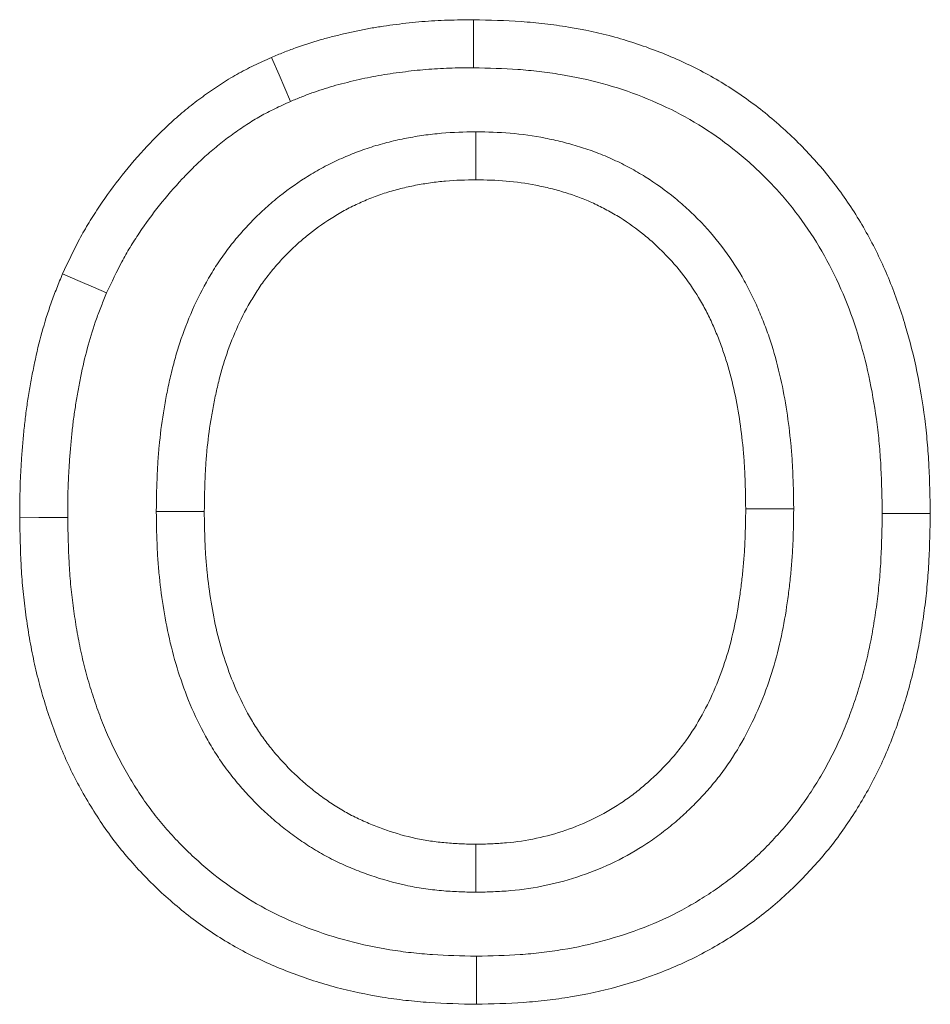
# Model space of a CAD drawing. Units: millimetres. Extents: x 75855 to 79269, y -10043 to -5376.
# Drawn here: x 77122 to 77141, y -5887 to -5867 of the extents above; entities that cross this region are included whole.
import ezdxf

# ---------------------------------------------------------------- set-up
doc = ezdxf.new("R2010")
doc.units = ezdxf.units.MM
doc.layers.add('DUENN-18', color=10, linetype='Continuous', lineweight=9)

msp = doc.modelspace()

# ---------------------------------------------------------------- linework, layer by layer
at = {"layer": 'DUENN-18', "color": 0, "linetype": 'Continuous'}
msp.add_line((77131.304641, -5885.005981), (77131.304939, -5884.005584), dxfattribs=at)
at = {"layer": 'DUENN-18', "color": 0, "linetype": 'Continuous', "flags": 128}
for points in [[(77131.250348, -5867.826238), (77131.2523, -5867.526173), (77131.254253, -5867.226109), (77131.25686, -5866.826087)], [(77127.440516, -5868.528798), (77127.320987, -5868.253544), (77127.201457, -5867.978304), (77127.042111, -5867.611348)], [(77131.30514, -5869.159087), (77131.30508, -5869.459271), (77131.305013, -5869.759455), (77131.304939, -5870.159432)], [(77123.607588, -5872.519582), (77123.332654, -5872.39927), (77123.057727, -5872.278958), (77122.691151, -5872.118562)], [(77124.64377, -5877.069488), (77124.943916, -5877.069786), (77125.244063, -5877.070084), (77125.643876, -5877.070486)], [(77137.926031, -5877.013445), (77137.625885, -5877.013728), (77137.325731, -5877.014011), (77136.925932, -5877.014391)], [(77139.771913, -5877.110705), (77140.072231, -5877.110652), (77140.372541, -5877.110608), (77140.772086, -5877.110548)], [(77122.797776, -5877.19626), (77122.497719, -5877.198189), (77122.197669, -5877.200119), (77121.797722, -5877.202697)], [(77131.312836, -5886.338599), (77131.312866, -5886.638775), (77131.312903, -5886.938959), (77131.312948, -5887.338914)]]:
    msp.add_lwpolyline(points, dxfattribs=at)
at = {"layer": 'DUENN-18', "color": 0, "linetype": 'Continuous'}
for points, knots in [([(77127.042115, -5867.61135), (77127.125332, -5867.577216), (77127.208548, -5867.543082), (77127.37564, -5867.476535), (77127.459523, -5867.444138), (77127.713097, -5867.351997), (77127.884531, -5867.296954), (77128.144032, -5867.223165), (77128.23092, -5867.199963), (77128.405223, -5867.155538), (77128.492624, -5867.134252), (77128.667774, -5867.093171), (77128.755551, -5867.073505), (77128.931628, -5867.036833), (77129.019944, -5867.019912), (77129.197142, -5866.989206), (77129.285998, -5866.975279), (77129.464002, -5866.94926), (77129.553137, -5866.937098), (77129.731531, -5866.913947), (77129.82081, -5866.903082), (77129.999584, -5866.883427), (77130.089083, -5866.874665), (77130.357948, -5866.852282), (77130.537636, -5866.842327), (77130.897154, -5866.830425), (77131.077006, -5866.828259), (77131.256859, -5866.826093)], [0, 0, 0, 0, 0.0625, 0.0625, 0.125, 0.125, 0.25, 0.25, 0.3125, 0.3125, 0.375, 0.375, 0.4375, 0.4375, 0.5, 0.5, 0.5625, 0.5625, 0.625, 0.625, 0.6875, 0.6875, 0.75, 0.75, 0.875, 0.875, 1, 1, 1, 1]), ([(77131.256859, -5866.826093), (77131.587099, -5866.834371), (77131.91734, -5866.842649), (77132.411362, -5866.876982), (77132.575822, -5866.89226), (77132.903906, -5866.930613), (77133.067529, -5866.953661), (77133.556513, -5867.03436), (77133.880049, -5867.103353), (77134.517249, -5867.277373), (77134.830833, -5867.382727), (77135.445736, -5867.624705), (77135.747078, -5867.761273), (77136.330344, -5868.071526), (77136.612346, -5868.244935), (77137.153481, -5868.624011), (77137.412769, -5868.829582), (77137.906913, -5869.268172), (77138.14158, -5869.501436), (77138.582114, -5869.993852), (77138.788004, -5870.252947), (77139.167794, -5870.793642), (77139.341516, -5871.075266), (77139.655586, -5871.656519), (77139.796461, -5871.955887), (77140.047324, -5872.567079), (77140.156839, -5872.879114), (77140.44001, -5873.82873), (77140.571718, -5874.478306), (77140.676142, -5875.297519), (77140.693903, -5875.461756), (77140.723103, -5875.790731), (77140.734419, -5875.955463), (77140.759736, -5876.450033), (77140.76591, -5876.780291), (77140.772083, -5877.110548)], [0, 0, 0, 0, 0.0625, 0.0625, 0.09375, 0.09375, 0.125, 0.125, 0.1875, 0.1875, 0.25, 0.25, 0.3125, 0.3125, 0.375, 0.375, 0.4375, 0.4375, 0.5, 0.5, 0.5625, 0.5625, 0.625, 0.625, 0.6875, 0.6875, 0.75, 0.75, 0.875, 0.875, 0.90625, 0.90625, 0.9375, 0.9375, 1, 1, 1, 1]), ([(77122.691154, -5872.118561), (77122.804471, -5871.876649), (77122.917788, -5871.634736), (77123.10686, -5871.281875), (77123.173181, -5871.165972), (77123.311487, -5870.93749), (77123.383465, -5870.824907), (77123.606403, -5870.491937), (77123.764221, -5870.276282), (77124.096872, -5869.858569), (77124.271724, -5869.656531), (77124.545536, -5869.364058), (77124.63868, -5869.268267), (77124.829144, -5869.080998), (77124.926477, -5868.989539), (77125.125864, -5868.812008), (77125.228006, -5868.726045), (77125.436657, -5868.559457), (77125.543135, -5868.478793), (77125.759667, -5868.322201), (77125.869619, -5868.246082), (77126.093467, -5868.100165), (77126.207392, -5868.030424), (77126.381846, -5867.932387), (77126.440622, -5867.900867), (77126.559168, -5867.839691), (77126.618928, -5867.810012), (77126.799181, -5867.722793), (77126.920648, -5867.667071), (77127.042115, -5867.61135)], [0, 0, 0, 0, 0.125, 0.125, 0.1875, 0.1875, 0.25, 0.25, 0.375, 0.375, 0.5, 0.5, 0.5625, 0.5625, 0.625, 0.625, 0.6875, 0.6875, 0.75, 0.75, 0.8125, 0.8125, 0.875, 0.875, 0.90625, 0.90625, 0.9375, 0.9375, 1, 1, 1, 1]), ([(77127.440513, -5868.528791), (77127.51697, -5868.497437), (77127.590756, -5868.467252), (77127.739302, -5868.408091), (77127.812847, -5868.379724), (77128.031011, -5868.30045), (77128.178674, -5868.252956), (77128.407224, -5868.187968), (77128.485254, -5868.167109), (77128.64484, -5868.126435), (77128.727441, -5868.106314), (77128.889652, -5868.068268), (77128.969289, -5868.050447), (77129.125684, -5868.017875), (77129.201274, -5868.003393), (77129.357297, -5867.976356), (77129.437443, -5867.963768), (77129.601826, -5867.93974), (77129.687082, -5867.928101), (77129.854975, -5867.906313), (77129.937787, -5867.896246), (77130.101176, -5867.878283), (77130.181216, -5867.870454), (77130.422571, -5867.850361), (77130.584749, -5867.841315), (77130.910509, -5867.830531), (77131.077153, -5867.828339), (77131.250347, -5867.826245)], [0.0047462012, 0.0047462012, 0.0047462012, 0.0047462012, 0.0625, 0.0625, 0.125, 0.125, 0.25, 0.25, 0.3125, 0.3125, 0.375, 0.375, 0.4375, 0.4375, 0.5, 0.5, 0.5625, 0.5625, 0.625, 0.625, 0.6875, 0.6875, 0.75, 0.75, 0.875, 0.875, 0.9956959982, 0.9956959982, 0.9956959982, 0.9956959982]), ([(77131.250347, -5867.826245), (77131.573869, -5867.834371), (77131.883115, -5867.842683), (77132.327289, -5867.873552), (77132.475326, -5867.887322), (77132.772186, -5867.922025), (77132.920236, -5867.942879), (77133.362603, -5868.015885), (77133.65301, -5868.077971), (77134.217382, -5868.232101), (77134.49614, -5868.325662), (77135.048052, -5868.542851), (77135.314254, -5868.663715), (77135.82393, -5868.934823), (77136.071121, -5869.08675), (77136.54721, -5869.42026), (77136.777092, -5869.602453), (77137.21496, -5869.991095), (77137.422224, -5870.197165), (77137.810912, -5870.631629), (77137.992289, -5870.859893), (77138.3269, -5871.336268), (77138.479535, -5871.583588), (77138.757999, -5872.098946), (77138.884311, -5872.367162), (77139.109263, -5872.915223), (77139.20743, -5873.194693), (77139.463925, -5874.054851), (77139.586172, -5874.65518), (77139.682562, -5875.411358), (77139.698951, -5875.562919), (77139.725887, -5875.866393), (77139.73628, -5876.017393), (77139.759642, -5876.473773), (77139.765851, -5876.78702), (77139.771911, -5877.110702)], [0.0011709885, 0.0011709885, 0.0011709885, 0.0011709885, 0.0625, 0.0625, 0.09375, 0.09375, 0.125, 0.125, 0.1875, 0.1875, 0.25, 0.25, 0.3125, 0.3125, 0.375, 0.375, 0.4375, 0.4375, 0.5, 0.5, 0.5625, 0.5625, 0.625, 0.625, 0.6875, 0.6875, 0.75, 0.75, 0.875, 0.875, 0.90625, 0.90625, 0.9375, 0.9375, 0.9988300115, 0.9988300115, 0.9988300115, 0.9988300115]), ([(77123.607585, -5872.519575), (77123.71685, -5872.286411), (77123.819675, -5872.068873), (77123.979821, -5871.769995), (77124.037123, -5871.669828), (77124.158497, -5871.469318), (77124.222259, -5871.369539), (77124.42165, -5871.071737), (77124.563428, -5870.877954), (77124.862175, -5870.502814), (77125.019535, -5870.320952), (77125.266647, -5870.057), (77125.350545, -5869.970745), (77125.519478, -5869.804646), (77125.604822, -5869.7245), (77125.777497, -5869.570752), (77125.865207, -5869.496929), (77126.047329, -5869.351522), (77126.14113, -5869.28043), (77126.333674, -5869.141185), (77126.431528, -5869.073496), (77126.623717, -5868.948218), (77126.719022, -5868.889991), (77126.860892, -5868.810264), (77126.90837, -5868.784789), (77127.0086, -5868.733065), (77127.060663, -5868.707184), (77127.216883, -5868.631594), (77127.325859, -5868.581401), (77127.440513, -5868.528791)], [0.0040003428, 0.0040003428, 0.0040003428, 0.0040003428, 0.125, 0.125, 0.1875, 0.1875, 0.25, 0.25, 0.375, 0.375, 0.5, 0.5, 0.5625, 0.5625, 0.625, 0.625, 0.6875, 0.6875, 0.75, 0.75, 0.8125, 0.8125, 0.875, 0.875, 0.90625, 0.90625, 0.9375, 0.9375, 0.9968079539, 0.9968079539, 0.9968079539, 0.9968079539]), ([(77131.305139, -5869.159088), (77131.296464, -5869.159312), (77131.28779, -5869.159536), (77131.279115, -5869.15976), (77131.068701, -5869.165195), (77130.836014, -5869.17066), (77130.462166, -5869.202858), (77130.338983, -5869.217156), (77130.095669, -5869.251763), (77129.97626, -5869.271908), (77129.737289, -5869.317902), (77129.616416, -5869.344148), (77129.372621, -5869.404946), (77129.248791, -5869.439886), (77129.00553, -5869.517748), (77128.886023, -5869.560458), (77128.651376, -5869.65246), (77128.536427, -5869.701547), (77128.307283, -5869.807792), (77128.193589, -5869.864831), (77127.96875, -5869.987355), (77127.858314, -5870.05259), (77127.537582, -5870.255983), (77127.336569, -5870.401175), (77127.043393, -5870.640581), (77126.94726, -5870.724206), (77126.761421, -5870.896813), (77126.671701, -5870.985666), (77126.498527, -5871.167764), (77126.415237, -5871.260694), (77126.252844, -5871.453215), (77126.174035, -5871.552604), (77126.02216, -5871.757862), (77125.949198, -5871.863863), (77125.812246, -5872.077246), (77125.747783, -5872.185149), (77125.565294, -5872.511098), (77125.457308, -5872.732471), (77125.264871, -5873.182745), (77125.180362, -5873.411776), (77125.070658, -5873.7603), (77125.037068, -5873.877207), (77124.975895, -5874.108601), (77124.948137, -5874.223521), (77124.89708, -5874.451358), (77124.873791, -5874.563798), (77124.830151, -5874.790709), (77124.809974, -5874.904791), (77124.754782, -5875.24885), (77124.725352, -5875.481109), (77124.692695, -5875.827401), (77124.683642, -5875.942675), (77124.668945, -5876.172764), (77124.663385, -5876.287597), (77124.650745, -5876.62538), (77124.647356, -5876.843578), (77124.644004, -5877.054602), (77124.643925, -5877.059563), (77124.643846, -5877.064525), (77124.643768, -5877.069486)], [-0.002576651, -0.002576651, -0.002576651, -0.002576651, 0, 0, 0, 0.0625, 0.0625, 0.09375, 0.09375, 0.125, 0.125, 0.15625, 0.15625, 0.1875, 0.1875, 0.21875, 0.21875, 0.25, 0.25, 0.28125, 0.28125, 0.3125, 0.3125, 0.375, 0.375, 0.40625, 0.40625, 0.4375, 0.4375, 0.46875, 0.46875, 0.5, 0.5, 0.53125, 0.53125, 0.5625, 0.5625, 0.625, 0.625, 0.6875, 0.6875, 0.71875, 0.71875, 0.75, 0.75, 0.78125, 0.78125, 0.8125, 0.8125, 0.875, 0.875, 0.90625, 0.90625, 0.9375, 0.9375, 1, 1, 1, 1.001469489, 1.001469489, 1.001469489, 1.001469489]), ([(77137.926034, -5877.013444), (77137.925959, -5877.008618), (77137.925885, -5877.003792), (77137.92581, -5876.998966), (77137.922576, -5876.789354), (77137.91931, -5876.572265), (77137.906562, -5876.23573), (77137.900894, -5876.121085), (77137.885936, -5875.892168), (77137.87676, -5875.777889), (77137.844253, -5875.435739), (77137.816179, -5875.209144), (77137.74585, -5874.754154), (77137.703578, -5874.526557), (77137.600973, -5874.068879), (77137.540095, -5873.837764), (77137.43172, -5873.493873), (77137.392963, -5873.380114), (77137.310288, -5873.154529), (77137.266555, -5873.043091), (77137.1731, -5872.820388), (77137.123164, -5872.708827), (77137.015761, -5872.486118), (77136.958052, -5872.374592), (77136.773746, -5872.045007), (77136.636702, -5871.832589), (77136.336909, -5871.427281), (77136.174284, -5871.234476), (77135.914882, -5870.962686), (77135.825893, -5870.874997), (77135.643373, -5870.705452), (77135.549808, -5870.623428), (77135.258097, -5870.383494), (77135.047348, -5870.232503), (77134.726678, -5870.033599), (77134.619471, -5869.971646), (77134.400427, -5869.85319), (77134.287834, -5869.796465), (77134.056195, -5869.689605), (77133.936201, -5869.639305), (77133.697659, -5869.549087), (77133.578525, -5869.508662), (77133.341522, -5869.435639), (77133.223624, -5869.402929), (77132.985899, -5869.343595), (77132.866517, -5869.317148), (77132.50726, -5869.247191), (77132.264062, -5869.212466), (77131.770284, -5869.17076), (77131.540403, -5869.16526), (77131.331163, -5869.159771), (77131.322488, -5869.159543), (77131.313814, -5869.159315), (77131.305139, -5869.159088)], [-0.001438929, -0.001438929, -0.001438929, -0.001438929, 0, 0, 0, 0.0625, 0.0625, 0.09375, 0.09375, 0.125, 0.125, 0.1875, 0.1875, 0.25, 0.25, 0.3125, 0.3125, 0.34375, 0.34375, 0.375, 0.375, 0.40625, 0.40625, 0.4375, 0.4375, 0.5, 0.5, 0.5625, 0.5625, 0.59375, 0.59375, 0.625, 0.625, 0.6875, 0.6875, 0.71875, 0.71875, 0.75, 0.75, 0.78125, 0.78125, 0.8125, 0.8125, 0.84375, 0.84375, 0.875, 0.875, 0.9375, 0.9375, 1, 1, 1, 1.002591081, 1.002591081, 1.002591081, 1.002591081]), ([(77131.304936, -5870.159427), (77131.093848, -5870.164879), (77130.882761, -5870.170336), (77130.567505, -5870.197488), (77130.462648, -5870.209631), (77130.25363, -5870.23936), (77130.149464, -5870.256925), (77129.94208, -5870.296839), (77129.838884, -5870.319296), (77129.634092, -5870.370367), (77129.53251, -5870.39905), (77129.331493, -5870.463391), (77129.232028, -5870.498913), (77129.035434, -5870.575995), (77128.938277, -5870.617487), (77128.74672, -5870.706304), (77128.652341, -5870.75368), (77128.467006, -5870.854676), (77128.37609, -5870.908365), (77128.108665, -5871.077953), (77127.937125, -5871.201821), (77127.691867, -5871.402097), (77127.61221, -5871.471397), (77127.45755, -5871.615044), (77127.382505, -5871.689343), (77127.236999, -5871.842347), (77127.166496, -5871.921016), (77127.030349, -5872.082421), (77126.964747, -5872.165192), (77126.83919, -5872.334881), (77126.779315, -5872.421856), (77126.665284, -5872.599526), (77126.611085, -5872.690192), (77126.456355, -5872.966561), (77126.363593, -5873.156482), (77126.197669, -5873.544719), (77126.124463, -5873.743032), (77126.0294, -5874.045042), (77126.000238, -5874.146475), (77125.946296, -5874.350512), (77125.921488, -5874.453114), (77125.875326, -5874.659107), (77125.853907, -5874.762479), (77125.814042, -5874.969755), (77125.795666, -5875.07368), (77125.745527, -5875.386241), (77125.718981, -5875.595717), (77125.689255, -5875.910929), (77125.680986, -5876.016156), (77125.667533, -5876.226775), (77125.662417, -5876.332161), (77125.650582, -5876.648435), (77125.64723, -5876.85946), (77125.643878, -5877.070484)], [0, 0, 0, 0, 0.0625, 0.0625, 0.09375, 0.09375, 0.125, 0.125, 0.15625, 0.15625, 0.1875, 0.1875, 0.21875, 0.21875, 0.25, 0.25, 0.28125, 0.28125, 0.3125, 0.3125, 0.375, 0.375, 0.40625, 0.40625, 0.4375, 0.4375, 0.46875, 0.46875, 0.5, 0.5, 0.53125, 0.53125, 0.5625, 0.5625, 0.625, 0.625, 0.6875, 0.6875, 0.71875, 0.71875, 0.75, 0.75, 0.78125, 0.78125, 0.8125, 0.8125, 0.875, 0.875, 0.90625, 0.90625, 0.9375, 0.9375, 1, 1, 1, 1]), ([(77136.925929, -5877.014395), (77136.922695, -5876.804781), (77136.919461, -5876.595168), (77136.907562, -5876.281057), (77136.902376, -5876.176403), (77136.88871, -5875.967258), (77136.880321, -5875.862772), (77136.850579, -5875.549726), (77136.824773, -5875.341571), (77136.760729, -5874.927248), (77136.722361, -5874.72106), (77136.63063, -5874.311885), (77136.577094, -5874.109012), (77136.482581, -5873.809108), (77136.44877, -5873.709861), (77136.376623, -5873.513002), (77136.338302, -5873.415379), (77136.257153, -5873.222003), (77136.214272, -5873.12628), (77136.123198, -5872.937432), (77136.074986, -5872.844311), (77135.921477, -5872.5698), (77135.807541, -5872.393202), (77135.55813, -5872.056007), (77135.422706, -5871.895381), (77135.20557, -5871.667875), (77135.130868, -5871.594253), (77134.977224, -5871.45153), (77134.898317, -5871.382376), (77134.655374, -5871.182555), (77134.484654, -5871.060228), (77134.21736, -5870.894432), (77134.126517, -5870.841923), (77133.942015, -5870.742147), (77133.848303, -5870.69498), (77133.657933, -5870.607158), (77133.561226, -5870.566618), (77133.365126, -5870.492451), (77133.265789, -5870.458695), (77133.065355, -5870.396939), (77132.964301, -5870.368882), (77132.760899, -5870.318114), (77132.658532, -5870.295431), (77132.349814, -5870.235315), (77132.141824, -5870.205702), (77131.724197, -5870.170428), (77131.514566, -5870.164926), (77131.304936, -5870.159427)], [0, 0, 0, 0, 0.0625, 0.0625, 0.09375, 0.09375, 0.125, 0.125, 0.1875, 0.1875, 0.25, 0.25, 0.3125, 0.3125, 0.34375, 0.34375, 0.375, 0.375, 0.40625, 0.40625, 0.4375, 0.4375, 0.5, 0.5, 0.5625, 0.5625, 0.59375, 0.59375, 0.625, 0.625, 0.6875, 0.6875, 0.71875, 0.71875, 0.75, 0.75, 0.78125, 0.78125, 0.8125, 0.8125, 0.84375, 0.84375, 0.875, 0.875, 0.9375, 0.9375, 1, 1, 1, 1]), ([(77121.797724, -5877.202696), (77121.798965, -5876.986088), (77121.800205, -5876.76948), (77121.809915, -5876.44484), (77121.814612, -5876.336675), (77121.826548, -5876.120451), (77121.833728, -5876.012391), (77121.849728, -5875.796372), (77121.858434, -5875.688405), (77121.877413, -5875.472631), (77121.887795, -5875.364834), (77121.911347, -5875.149569), (77121.924603, -5875.042111), (77121.954443, -5874.827625), (77121.970904, -5874.720584), (77122.006183, -5874.506874), (77122.024936, -5874.400194), (77122.064417, -5874.187226), (77122.085245, -5874.080953), (77122.152002, -5873.763044), (77122.202463, -5873.552322), (77122.317756, -5873.134741), (77122.382491, -5872.927836), (77122.49151, -5872.621826), (77122.530012, -5872.52063), (77122.609433, -5872.319161), (77122.650293, -5872.218861), (77122.691154, -5872.118561)], [0, 0, 0, 0, 0.125, 0.125, 0.1875, 0.1875, 0.25, 0.25, 0.3125, 0.3125, 0.375, 0.375, 0.4375, 0.4375, 0.5, 0.5, 0.5625, 0.5625, 0.625, 0.625, 0.75, 0.75, 0.875, 0.875, 0.9375, 0.9375, 1, 1, 1, 1]), ([(77122.797777, -5877.19626), (77122.798998, -5876.984004), (77122.800352, -5876.77951), (77122.809227, -5876.482793), (77122.813503, -5876.38434), (77122.824616, -5876.183027), (77122.83137, -5876.081213), (77122.846623, -5875.875286), (77122.855071, -5875.770529), (77122.873083, -5875.56575), (77122.882803, -5875.465002), (77122.904475, -5875.266922), (77122.916382, -5875.170432), (77122.943585, -5874.974898), (77122.958747, -5874.876212), (77122.991634, -5874.676993), (77123.009427, -5874.575762), (77123.04642, -5874.376212), (77123.065743, -5874.277687), (77123.126975, -5873.986092), (77123.172412, -5873.796677), (77123.275675, -5873.422666), (77123.333235, -5873.238906), (77123.429146, -5872.969687), (77123.46311, -5872.880332), (77123.534058, -5872.700355), (77123.570174, -5872.611434), (77123.607585, -5872.519575)], [0.0023411565, 0.0023411565, 0.0023411565, 0.0023411565, 0.125, 0.125, 0.1875, 0.1875, 0.25, 0.25, 0.3125, 0.3125, 0.375, 0.375, 0.4375, 0.4375, 0.5, 0.5, 0.5625, 0.5625, 0.625, 0.625, 0.75, 0.75, 0.875, 0.875, 0.9375, 0.9375, 0.9950561365, 0.9950561365, 0.9950561365, 0.9950561365]), ([(77124.643768, -5877.069486), (77124.643837, -5877.074448), (77124.643905, -5877.07941), (77124.643974, -5877.084371), (77124.646899, -5877.294984), (77124.649831, -5877.514343), (77124.663553, -5877.856082), (77124.669858, -5877.973016), (77124.686549, -5878.205078), (77124.69678, -5878.320414), (77124.732414, -5878.66424), (77124.761938, -5878.888802), (77124.835793, -5879.346456), (77124.881137, -5879.579523), (77124.991858, -5880.041877), (77125.056353, -5880.270183), (77125.205195, -5880.724184), (77125.290233, -5880.950972), (77125.484846, -5881.398809), (77125.593576, -5881.618563), (77125.777339, -5881.9429), (77125.842326, -5882.050462), (77125.980721, -5882.263416), (77126.054852, -5882.369588), (77126.208151, -5882.573608), (77126.28717, -5882.671674), (77126.448356, -5882.860689), (77126.529946, -5882.951194), (77126.699401, -5883.129788), (77126.787058, -5883.217412), (77126.968581, -5883.388521), (77127.06263, -5883.472032), (77127.253943, -5883.632063), (77127.351506, -5883.70894), (77127.549848, -5883.856631), (77127.651214, -5883.928046), (77127.862318, -5884.067005), (77127.97182, -5884.134292), (77128.197823, -5884.261756), (77128.311664, -5884.320507), (77128.53979, -5884.429389), (77128.653585, -5884.47936), (77128.883285, -5884.572899), (77128.999385, -5884.616424), (77129.35099, -5884.737163), (77129.590544, -5884.80533), (77129.962616, -5884.885602), (77130.088166, -5884.908359), (77130.337596, -5884.94554), (77130.462047, -5884.960125), (77130.709901, -5884.982044), (77130.830597, -5884.989028), (77131.060849, -5884.999051), (77131.171097, -5885.002164), (77131.276371, -5885.005172), (77131.285795, -5885.005442), (77131.29522, -5885.005711), (77131.304644, -5885.00598)], [-0.001472396, -0.001472396, -0.001472396, -0.001472396, 0, 0, 0, 0.0625, 0.0625, 0.09375, 0.09375, 0.125, 0.125, 0.1875, 0.1875, 0.25, 0.25, 0.3125, 0.3125, 0.375, 0.375, 0.4375, 0.4375, 0.46875, 0.46875, 0.5, 0.5, 0.53125, 0.53125, 0.5625, 0.5625, 0.59375, 0.59375, 0.625, 0.625, 0.65625, 0.65625, 0.6875, 0.6875, 0.71875, 0.71875, 0.75, 0.75, 0.78125, 0.78125, 0.8125, 0.8125, 0.875, 0.875, 0.90625, 0.90625, 0.9375, 0.9375, 0.96875, 0.96875, 1, 1, 1, 1.002797635, 1.002797635, 1.002797635, 1.002797635]), ([(77125.643878, -5877.070484), (77125.646803, -5877.281099), (77125.649728, -5877.491713), (77125.662396, -5877.807217), (77125.668076, -5877.912315), (77125.683179, -5878.122302), (77125.692474, -5878.22719), (77125.725042, -5878.541421), (77125.75254, -5878.750396), (77125.819646, -5879.16623), (77125.859956, -5879.373007), (77125.958047, -5879.782617), (77126.015388, -5879.985492), (77126.146632, -5880.385814), (77126.220744, -5880.583176), (77126.388623, -5880.969495), (77126.482262, -5881.158491), (77126.638078, -5881.433502), (77126.692618, -5881.523705), (77126.807404, -5881.700329), (77126.867713, -5881.786703), (77126.99422, -5881.955067), (77127.060301, -5882.037147), (77127.197022, -5882.197474), (77127.267594, -5882.275775), (77127.412604, -5882.428606), (77127.487127, -5882.503072), (77127.640364, -5882.647519), (77127.719124, -5882.717452), (77127.880667, -5882.852579), (77127.963419, -5882.917804), (77128.13241, -5883.043639), (77128.218603, -5883.104328), (77128.394571, -5883.220158), (77128.484357, -5883.275279), (77128.667783, -5883.37873), (77128.7614, -5883.427097), (77128.951537, -5883.517847), (77129.048038, -5883.560254), (77129.243129, -5883.639699), (77129.341766, -5883.676679), (77129.640559, -5883.779282), (77129.84358, -5883.836913), (77130.152434, -5883.903546), (77130.256129, -5883.922347), (77130.464507, -5883.953409), (77130.569181, -5883.965697), (77130.778952, -5883.984248), (77130.884034, -5883.990407), (77131.094388, -5883.999564), (77131.199662, -5884.002572), (77131.304936, -5884.00558)], [0, 0, 0, 0, 0.0625, 0.0625, 0.09375, 0.09375, 0.125, 0.125, 0.1875, 0.1875, 0.25, 0.25, 0.3125, 0.3125, 0.375, 0.375, 0.4375, 0.4375, 0.46875, 0.46875, 0.5, 0.5, 0.53125, 0.53125, 0.5625, 0.5625, 0.59375, 0.59375, 0.625, 0.625, 0.65625, 0.65625, 0.6875, 0.6875, 0.71875, 0.71875, 0.75, 0.75, 0.78125, 0.78125, 0.8125, 0.8125, 0.875, 0.875, 0.90625, 0.90625, 0.9375, 0.9375, 0.96875, 0.96875, 1, 1, 1, 1]), ([(77131.304644, -5885.00598), (77131.314069, -5885.005716), (77131.323494, -5885.005453), (77131.332919, -5885.005189), (77131.438576, -5885.002231), (77131.549403, -5884.999169), (77131.781184, -5884.989078), (77131.90305, -5884.981948), (77132.277397, -5884.948185), (77132.525381, -5884.911042), (77133.261877, -5884.755952), (77133.74637, -5884.591765), (77134.429495, -5884.256757), (77134.649786, -5884.130993), (77134.968385, -5883.920923), (77135.072944, -5883.846982), (77135.275244, -5883.693849), (77135.372869, -5883.614897), (77135.561632, -5883.453492), (77135.652391, -5883.371573), (77135.831994, -5883.200637), (77135.9203, -5883.111905), (77136.092848, -5882.92733), (77136.177021, -5882.831422), (77136.338429, -5882.63498), (77136.415977, -5882.534169), (77136.638717, -5882.224494), (77136.772291, -5882.010291), (77137.011467, -5881.576259), (77137.118313, -5881.354579), (77137.403878, -5880.678336), (77137.546293, -5880.217323), (77137.702955, -5879.518897), (77137.744768, -5879.285867), (77137.796079, -5878.944198), (77137.811329, -5878.831838), (77137.83942, -5878.60682), (77137.85226, -5878.493417), (77137.87494, -5878.264847), (77137.88478, -5878.149681), (77137.900845, -5877.917626), (77137.906898, -5877.800743), (77137.920111, -5877.459002), (77137.922978, -5877.239277), (77137.925838, -5877.027922), (77137.925903, -5877.023096), (77137.925968, -5877.01827), (77137.926034, -5877.013444)], [-0.002787517, -0.002787517, -0.002787517, -0.002787517, 0, 0, 0, 0.03125, 0.03125, 0.0625, 0.0625, 0.125, 0.125, 0.25, 0.25, 0.3125, 0.3125, 0.34375, 0.34375, 0.375, 0.375, 0.40625, 0.40625, 0.4375, 0.4375, 0.46875, 0.46875, 0.5, 0.5, 0.5625, 0.5625, 0.625, 0.625, 0.75, 0.75, 0.8125, 0.8125, 0.84375, 0.84375, 0.875, 0.875, 0.90625, 0.90625, 0.9375, 0.9375, 1, 1, 1, 1.001427099, 1.001427099, 1.001427099, 1.001427099]), ([(77131.304936, -5884.00558), (77131.410593, -5884.002623), (77131.516251, -5883.999665), (77131.727347, -5883.990475), (77131.832786, -5883.984227), (77132.14844, -5883.955757), (77132.357953, -5883.924368), (77132.978552, -5883.793683), (77133.381902, -5883.656726), (77133.951266, -5883.377507), (77134.135234, -5883.272455), (77134.39996, -5883.097907), (77134.486295, -5883.036864), (77134.654803, -5882.90931), (77134.737031, -5882.842854), (77134.897704, -5882.705467), (77134.976213, -5882.634608), (77135.129345, -5882.488865), (77135.203902, -5882.413907), (77135.348236, -5882.259513), (77135.417979, -5882.180028), (77135.552195, -5882.01668), (77135.616686, -5881.932843), (77135.801852, -5881.675406), (77135.914023, -5881.495801), (77136.118084, -5881.125493), (77136.210048, -5880.934861), (77136.456719, -5880.350719), (77136.582469, -5879.945266), (77136.721236, -5879.326621), (77136.758677, -5879.118579), (77136.805758, -5878.805074), (77136.819984, -5878.700333), (77136.84617, -5878.490573), (77136.858053, -5878.385544), (77136.878921, -5878.175239), (77136.887905, -5878.069962), (77136.902496, -5877.859212), (77136.907968, -5877.753737), (77136.92021, -5877.437108), (77136.92307, -5877.225751), (77136.925929, -5877.014395)], [0, 0, 0, 0, 0.03125, 0.03125, 0.0625, 0.0625, 0.125, 0.125, 0.25, 0.25, 0.3125, 0.3125, 0.34375, 0.34375, 0.375, 0.375, 0.40625, 0.40625, 0.4375, 0.4375, 0.46875, 0.46875, 0.5, 0.5, 0.5625, 0.5625, 0.625, 0.625, 0.75, 0.75, 0.8125, 0.8125, 0.84375, 0.84375, 0.875, 0.875, 0.90625, 0.90625, 0.9375, 0.9375, 1, 1, 1, 1]), ([(77139.771911, -5877.110702), (77139.765984, -5877.432522), (77139.759894, -5877.743518), (77139.736325, -5878.195812), (77139.725776, -5878.345286), (77139.698449, -5878.64687), (77139.681853, -5878.797904), (77139.643168, -5879.100237), (77139.621054, -5879.252069), (77139.571953, -5879.552298), (77139.544858, -5879.700792), (77139.484773, -5879.994084), (77139.451889, -5880.138342), (77139.378927, -5880.425478), (77139.338826, -5880.568817), (77139.251903, -5880.854862), (77139.204913, -5880.998123), (77139.105551, -5881.281211), (77139.053372, -5881.420165), (77138.943131, -5881.692023), (77138.885344, -5881.824277), (77138.761741, -5882.085119), (77138.695632, -5882.214589), (77138.555552, -5882.471479), (77138.481231, -5882.599563), (77138.327404, -5882.85002), (77138.248015, -5882.97197), (77138.083819, -5883.208267), (77137.999571, -5883.321758), (77137.821613, -5883.545594), (77137.728086, -5883.655918), (77137.533031, -5883.873557), (77137.431045, -5883.981515), (77137.224469, -5884.189281), (77137.119383, -5884.289426), (77136.905386, -5884.481272), (77136.796641, -5884.572708), (77136.571046, -5884.750566), (77136.454787, -5884.836575), (77136.216184, -5885.002789), (77136.094086, -5885.08291), (77135.847469, -5885.234729), (77135.72255, -5885.306669), (77135.343323, -5885.509632), (77135.08035, -5885.629787), (77134.265468, -5885.948696), (77133.696214, -5886.10162), (77132.965635, -5886.222801), (77132.818781, -5886.243525), (77132.524062, -5886.277982), (77132.376959, -5886.291638), (77131.93732, -5886.322165), (77131.63208, -5886.33051), (77131.312834, -5886.338597)], [0.0011765365, 0.0011765365, 0.0011765365, 0.0011765365, 0.0625, 0.0625, 0.09375, 0.09375, 0.125, 0.125, 0.15625, 0.15625, 0.1875, 0.1875, 0.21875, 0.21875, 0.25, 0.25, 0.28125, 0.28125, 0.3125, 0.3125, 0.34375, 0.34375, 0.375, 0.375, 0.40625, 0.40625, 0.4375, 0.4375, 0.46875, 0.46875, 0.5, 0.5, 0.53125, 0.53125, 0.5625, 0.5625, 0.59375, 0.59375, 0.625, 0.625, 0.65625, 0.65625, 0.6875, 0.6875, 0.75, 0.75, 0.875, 0.875, 0.90625, 0.90625, 0.9375, 0.9375, 0.9984035858, 0.9984035858, 0.9984035858, 0.9984035858]), ([(77140.772083, -5877.110548), (77140.766045, -5877.438961), (77140.760008, -5877.767374), (77140.734386, -5878.259068), (77140.722848, -5878.422815), (77140.693217, -5878.749822), (77140.675269, -5878.913079), (77140.633578, -5879.238903), (77140.609903, -5879.401483), (77140.556882, -5879.725683), (77140.527422, -5879.887282), (77140.461517, -5880.208982), (77140.425038, -5880.369076), (77140.344176, -5880.6873), (77140.299913, -5880.845456), (77140.204414, -5881.159723), (77140.153204, -5881.315844), (77140.044391, -5881.62586), (77139.986667, -5881.779703), (77139.863249, -5882.084057), (77139.797521, -5882.234554), (77139.656915, -5882.531278), (77139.582184, -5882.677566), (77139.424912, -5882.965984), (77139.34242, -5883.108144), (77139.170446, -5883.388148), (77139.080828, -5883.525899), (77138.893419, -5883.795602), (77138.79553, -5883.927479), (77138.591176, -5884.184517), (77138.48489, -5884.309812), (77138.265602, -5884.55449), (77138.152718, -5884.673978), (77137.921065, -5884.906965), (77137.802159, -5885.020341), (77137.557647, -5885.239544), (77137.43193, -5885.345256), (77137.174006, -5885.548603), (77137.041877, -5885.646317), (77136.772283, -5885.834119), (77136.634882, -5885.924289), (77136.355146, -5886.096497), (77136.212789, -5886.178507), (77135.778454, -5886.410963), (77135.479072, -5886.547598), (77134.561347, -5886.906755), (77133.923522, -5887.07758), (77133.11335, -5887.211963), (77132.950661, -5887.234918), (77132.62443, -5887.273059), (77132.46089, -5887.288218), (77131.969655, -5887.322328), (77131.641302, -5887.330621), (77131.312948, -5887.338914)], [0, 0, 0, 0, 0.0625, 0.0625, 0.09375, 0.09375, 0.125, 0.125, 0.15625, 0.15625, 0.1875, 0.1875, 0.21875, 0.21875, 0.25, 0.25, 0.28125, 0.28125, 0.3125, 0.3125, 0.34375, 0.34375, 0.375, 0.375, 0.40625, 0.40625, 0.4375, 0.4375, 0.46875, 0.46875, 0.5, 0.5, 0.53125, 0.53125, 0.5625, 0.5625, 0.59375, 0.59375, 0.625, 0.625, 0.65625, 0.65625, 0.6875, 0.6875, 0.75, 0.75, 0.875, 0.875, 0.90625, 0.90625, 0.9375, 0.9375, 1, 1, 1, 1]), ([(77131.312948, -5887.338914), (77130.985212, -5887.330711), (77130.657475, -5887.322508), (77130.167095, -5887.28945), (77130.003827, -5887.274782), (77129.67809, -5887.237795), (77129.515624, -5887.215513), (77129.030087, -5887.137125), (77128.708855, -5887.069545), (77128.075216, -5886.901307), (77127.762861, -5886.800432), (77127.149864, -5886.567485), (77126.849089, -5886.435681), (77126.26635, -5886.135167), (77125.984402, -5885.966434), (77125.443561, -5885.595611), (77125.184587, -5885.393603), (77124.814461, -5885.06986), (77124.69414, -5884.958464), (77124.459787, -5884.729182), (77124.345702, -5884.611327), (77124.12428, -5884.36942), (77124.017016, -5884.245321), (77123.810593, -5883.990649), (77123.711575, -5883.859981), (77123.521984, -5883.592581), (77123.431284, -5883.455937), (77123.257132, -5883.178044), (77123.173531, -5883.036892), (77123.013725, -5882.750564), (77122.937608, -5882.60533), (77122.794028, -5882.310699), (77122.726727, -5882.16123), (77122.600438, -5881.858731), (77122.541383, -5881.70573), (77122.430323, -5881.397177), (77122.378202, -5881.241677), (77122.280997, -5880.928566), (77122.235955, -5880.770936), (77122.153489, -5880.453736), (77122.116176, -5880.294145), (77122.048709, -5879.973405), (77122.018506, -5879.812263), (77121.964147, -5879.48892), (77121.939884, -5879.326737), (77121.897098, -5879.001668), (77121.878655, -5878.838767), (77121.848176, -5878.512446), (77121.836274, -5878.349027), (77121.809919, -5877.858298), (77121.803822, -5877.530497), (77121.797724, -5877.202696)], [0, 0, 0, 0, 0.0625, 0.0625, 0.09375, 0.09375, 0.125, 0.125, 0.1875, 0.1875, 0.25, 0.25, 0.3125, 0.3125, 0.375, 0.375, 0.4375, 0.4375, 0.46875, 0.46875, 0.5, 0.5, 0.53125, 0.53125, 0.5625, 0.5625, 0.59375, 0.59375, 0.625, 0.625, 0.65625, 0.65625, 0.6875, 0.6875, 0.71875, 0.71875, 0.75, 0.75, 0.78125, 0.78125, 0.8125, 0.8125, 0.84375, 0.84375, 0.875, 0.875, 0.90625, 0.90625, 0.9375, 0.9375, 1, 1, 1, 1]), ([(77131.312834, -5886.338597), (77130.994178, -5886.330599), (77130.688954, -5886.322361), (77130.248424, -5886.292663), (77130.101253, -5886.279419), (77129.806308, -5886.245928), (77129.659361, -5886.225771), (77129.220762, -5886.15496), (77128.931809, -5886.094094), (77128.365499, -5885.943733), (77128.086469, -5885.853637), (77127.536714, -5885.644722), (77127.26996, -5885.527581), (77126.762152, -5885.265709), (77126.516058, -5885.11848), (77126.04288, -5884.79405), (77125.814605, -5884.61611), (77125.487009, -5884.329566), (77125.380335, -5884.230814), (77125.172253, -5884.027235), (77125.070542, -5883.922149), (77124.87474, -5883.708232), (77124.780591, -5883.599257), (77124.600732, -5883.377358), (77124.515471, -5883.264857), (77124.349612, -5883.030929), (77124.269369, -5882.910118), (77124.113754, -5882.661805), (77124.038185, -5882.534218), (77123.89548, -5882.27853), (77123.827991, -5882.149699), (77123.701524, -5881.890185), (77123.642566, -5881.759277), (77123.530218, -5881.490169), (77123.477127, -5881.352721), (77123.376391, -5881.072851), (77123.328754, -5880.930744), (77123.240517, -5880.64652), (77123.199758, -5880.503843), (77123.125339, -5880.217595), (77123.091735, -5880.073916), (77123.03032, -5879.781948), (77123.002598, -5879.634165), (77122.952377, -5879.335438), (77122.929756, -5879.184257), (77122.890125, -5878.883158), (77122.873106, -5878.732752), (77122.845059, -5878.432465), (77122.834208, -5878.283725), (77122.809936, -5877.831777), (77122.803801, -5877.519725), (77122.797777, -5877.19626)], [0.0015995064, 0.0015995064, 0.0015995064, 0.0015995064, 0.0625, 0.0625, 0.09375, 0.09375, 0.125, 0.125, 0.1875, 0.1875, 0.25, 0.25, 0.3125, 0.3125, 0.375, 0.375, 0.4375, 0.4375, 0.46875, 0.46875, 0.5, 0.5, 0.53125, 0.53125, 0.5625, 0.5625, 0.59375, 0.59375, 0.625, 0.625, 0.65625, 0.65625, 0.6875, 0.6875, 0.71875, 0.71875, 0.75, 0.75, 0.78125, 0.78125, 0.8125, 0.8125, 0.84375, 0.84375, 0.875, 0.875, 0.90625, 0.90625, 0.9375, 0.9375, 0.9992267171, 0.9992267171, 0.9992267171, 0.9992267171])]:
    msp.add_open_spline(points, degree=3, knots=knots, dxfattribs=at)

doc.saveas('drawing.dxf')
